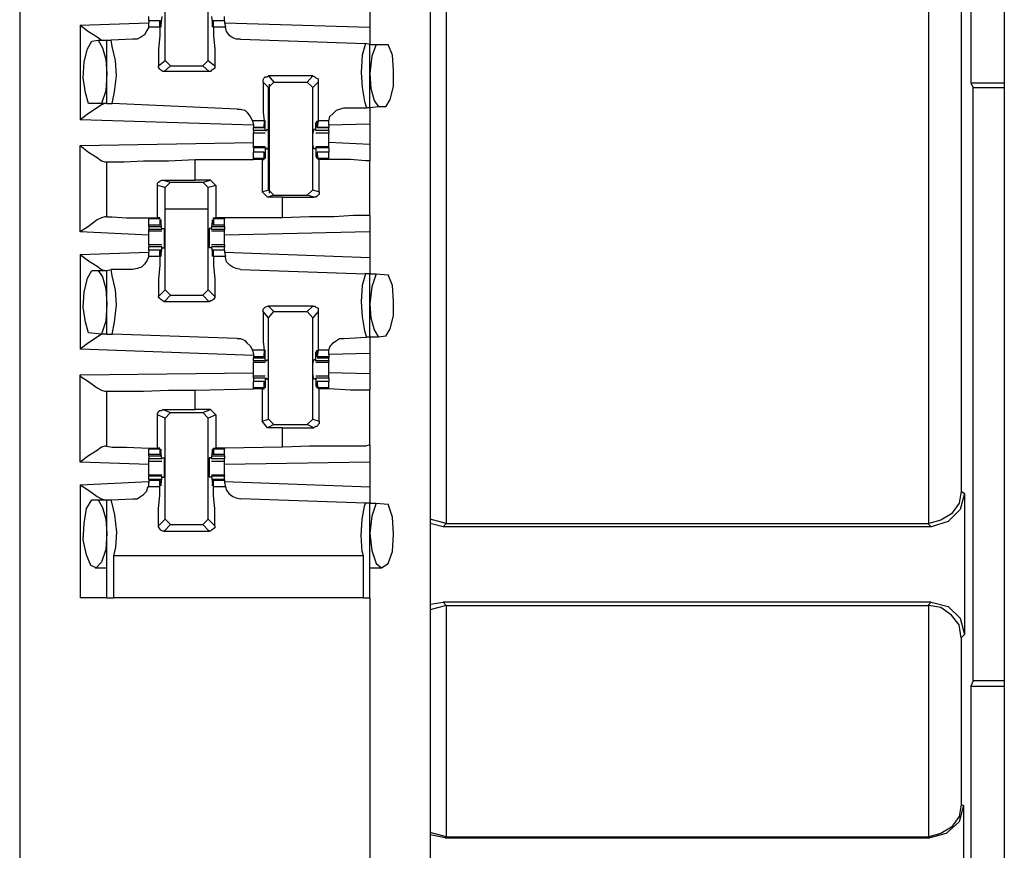
# Model space of a CAD drawing. Extents: x 0 to 19, y 0 to 12.7.
# Drawn here: x 11.2 to 12.1, y 3.4 to 4.2 of the extents above; entities that cross this region are included whole.
import ezdxf

# ---------------------------------------------------------------- set-up
doc = ezdxf.new("R2010")
doc.units = 0
doc.header["$MEASUREMENT"] = 0
doc.layers.get('0').update_dxf_attribs({"linetype": 'CONTINUOUS'})

msp = doc.modelspace()

# ---------------------------------------------------------------- linework, layer by layer
for p, q in [((11.15256, 10.00295), (11.15256, 2.32579)), ((11.52756, 10.00295), (11.52756, 2.32579)), ((12.05217, 10.00295), (12.05217, 2.32579)), ((12.02165, 4.73917), (12.02165, 4.13976)), ((11.54232, 4.47539), (11.54232, 3.7372)), ((11.98327, 3.7372), (11.98327, 4.47539)), ((12.0128, 4.44587), (12.0128, 3.76673)), ((11.28543, 4.16043), (11.28543, 4.25394)), ((11.3248, 4.16043), (11.3248, 4.25394)), ((11.47244, 4.21358), (11.47244, 4.19094)), ((11.20768, 4.19291), (11.27067, 4.19488)), ((11.20768, 4.19291), (11.20768, 4.1063)), ((11.27067, 4.19685), (11.27067, 4.20079)), ((11.2815, 4.19685), (11.27067, 4.19685)), ((11.27067, 4.19685), (11.27067, 4.19488)), ((11.28051, 4.19685), (11.27067, 4.19685)), ((11.27067, 4.19094), (11.27067, 4.19488)), ((11.28051, 4.19094), (11.28051, 4.19685)), ((11.28051, 4.19685), (11.2815, 4.19587)), ((11.28248, 4.20079), (11.2815, 4.19291)), ((11.2815, 4.19587), (11.2815, 4.1939)), ((11.2815, 4.19291), (11.2815, 4.19291)), ((11.32776, 4.20079), (11.32874, 4.19291)), ((11.33957, 4.19685), (11.32874, 4.19685)), ((11.32972, 4.19685), (11.32874, 4.19587)), ((11.32874, 4.19587), (11.32874, 4.1939)), ((11.32874, 4.19291), (11.32874, 4.19291)), ((11.33957, 4.19685), (11.32972, 4.19685)), ((11.32972, 4.19094), (11.32972, 4.19685)), ((11.33957, 4.19685), (11.33957, 4.20079)), ((11.33957, 4.19685), (11.33957, 4.19488)), ((11.33957, 4.19488), (11.34055, 4.19094)), ((11.33957, 4.19488), (11.47244, 4.19094)), ((11.28051, 4.19094), (11.27067, 4.19094)), ((11.34055, 4.19094), (11.32972, 4.19094)), ((11.2185, 4.17815), (11.22441, 4.17913)), ((11.22441, 4.17913), (11.23228, 4.17913)), ((11.23228, 4.12106), (11.23228, 4.17913)), ((11.23228, 4.17913), (11.23622, 4.17913)), ((11.25591, 4.18012), (11.23622, 4.17913)), ((11.35433, 4.18012), (11.4685, 4.17618)), ((11.47244, 4.1752), (11.4685, 4.17618)), ((11.47244, 4.1752), (11.47835, 4.1752)), ((11.47244, 4.11713), (11.47244, 4.1752)), ((11.47835, 4.1752), (11.48917, 4.1752)), ((11.27953, 4.15551), (11.28543, 4.16043)), ((11.29035, 4.15551), (11.28543, 4.16043)), ((11.3248, 4.16043), (11.31988, 4.15551)), ((11.3248, 4.16043), (11.33071, 4.15551)), ((11.29035, 4.15551), (11.28445, 4.15059)), ((11.32579, 4.15059), (11.28445, 4.15059)), ((11.29035, 4.15551), (11.31988, 4.15551)), ((11.32579, 4.15059), (11.31988, 4.15551)), ((11.37992, 4.13583), (11.375, 4.14075)), ((11.37992, 4.14665), (11.38484, 4.14075)), ((11.42028, 4.14665), (11.37992, 4.14665)), ((11.37992, 4.13583), (11.38484, 4.14075)), ((11.38091, 4.03937), (11.38091, 4.13878)), ((11.38484, 4.14075), (11.41535, 4.14075)), ((11.41535, 4.14075), (11.42028, 4.14665)), ((11.41535, 4.14075), (11.42028, 4.13583)), ((11.4252, 4.14075), (11.42028, 4.13583)), ((12.02165, 4.13976), (12.02362, 4.13583)), ((12.05217, 4.13976), (12.02165, 4.13976)), ((11.37992, 4.04232), (11.37992, 4.13583)), ((11.42028, 4.04232), (11.42028, 4.13583)), ((12.02362, 4.13583), (12.05217, 4.13583)), ((12.02362, 3.5935), (12.02362, 4.13583)), ((11.22736, 4.12106), (11.21555, 4.12106)), ((11.23228, 4.12106), (11.22736, 4.12106)), ((11.23228, 4.12106), (11.2372, 4.12106)), ((11.35138, 4.11614), (11.2372, 4.12106)), ((11.44882, 4.11713), (11.46949, 4.11713)), ((11.47244, 4.11713), (11.46949, 4.11713)), ((11.48031, 4.11811), (11.47244, 4.11713)), ((11.4872, 4.11811), (11.48031, 4.11811)), ((11.36614, 4.10138), (11.20768, 4.1063)), ((11.36516, 4.10531), (11.36614, 4.10138)), ((11.37598, 4.10531), (11.36516, 4.10531)), ((11.37598, 4.10531), (11.37598, 4.09941)), ((11.37697, 4.10335), (11.37598, 4.10335)), ((11.37598, 4.10039), (11.37598, 4.10236)), ((11.37697, 4.09646), (11.37697, 4.10335)), ((11.42421, 4.10335), (11.42323, 4.10335)), ((11.42323, 4.09646), (11.42323, 4.10335)), ((11.4252, 4.10531), (11.42421, 4.09941)), ((11.42421, 4.10039), (11.42421, 4.10236)), ((11.43504, 4.10531), (11.4252, 4.10531)), ((11.43504, 4.10138), (11.43504, 4.10531)), ((11.47244, 4.10236), (11.43504, 4.10138)), ((11.47244, 4.10236), (11.47244, 4.08366)), ((11.36614, 4.10138), (11.36614, 4.09941)), ((11.36614, 4.09941), (11.37598, 4.09941)), ((11.36614, 4.09646), (11.36614, 4.09941)), ((11.37598, 4.09941), (11.36614, 4.09941)), ((11.37697, 4.09646), (11.36614, 4.09646)), ((11.36614, 4.09449), (11.37697, 4.09449)), ((11.37598, 4.09941), (11.37598, 4.10039)), ((11.37697, 4.09646), (11.37795, 4.09646)), ((11.37795, 4.09744), (11.37992, 4.09744)), ((11.37795, 4.09744), (11.37795, 4.09646)), ((11.42224, 4.09744), (11.42126, 4.09744)), ((11.42224, 4.09744), (11.42323, 4.09646)), ((11.43504, 4.09646), (11.42323, 4.09646)), ((11.42323, 4.09646), (11.42323, 4.09646)), ((11.42323, 4.09449), (11.43504, 4.09449)), ((11.42421, 4.09941), (11.42421, 4.10039)), ((11.42421, 4.09941), (11.43504, 4.09941)), ((11.43504, 4.09941), (11.42421, 4.09941)), ((11.43504, 4.10138), (11.43504, 4.09941)), ((11.43504, 4.09646), (11.43504, 4.09941)), ((11.20768, 4.08268), (11.36614, 4.08563)), ((11.47244, 4.08366), (11.43504, 4.08563)), ((11.20768, 4.00394), (11.20768, 4.08268)), ((11.37697, 4.08169), (11.36614, 4.08169)), ((11.36614, 4.08071), (11.36614, 4.08169)), ((11.36614, 4.08071), (11.36614, 4.07677)), ((11.37697, 4.08071), (11.36614, 4.08071)), ((11.37598, 4.07677), (11.36614, 4.07677)), ((11.36614, 4.07087), (11.36614, 4.07677)), ((11.37598, 4.07677), (11.36614, 4.07677)), ((11.37598, 4.07087), (11.37598, 4.07677)), ((11.37598, 4.07677), (11.37598, 4.07579)), ((11.37598, 4.07579), (11.37598, 4.07382)), ((11.37697, 4.08071), (11.37697, 4.07283)), ((11.37697, 4.08071), (11.37795, 4.08071)), ((11.37795, 4.08071), (11.37795, 4.07972)), ((11.37795, 4.07972), (11.37992, 4.07972)), ((11.42224, 4.07972), (11.42126, 4.07972)), ((11.42323, 4.08071), (11.42224, 4.07972)), ((11.43504, 4.08169), (11.42323, 4.08169)), ((11.42323, 4.08071), (11.42323, 4.08071)), ((11.43504, 4.08071), (11.42323, 4.08071)), ((11.42323, 4.08071), (11.42323, 4.07283)), ((11.43504, 4.07677), (11.42421, 4.07677)), ((11.42421, 4.07677), (11.42421, 4.07579)), ((11.43504, 4.07677), (11.42421, 4.07677)), ((11.4252, 4.07087), (11.42421, 4.07677)), ((11.42421, 4.07579), (11.42421, 4.07382)), ((11.43504, 4.08071), (11.43504, 4.08169)), ((11.43504, 4.08071), (11.43504, 4.07677)), ((11.43504, 4.07087), (11.43504, 4.07677)), ((11.23031, 4.06791), (11.23228, 4.06791)), ((11.23228, 4.01772), (11.23228, 4.06791)), ((11.31299, 4.06988), (11.36614, 4.06988)), ((11.31299, 4.05118), (11.31299, 4.06988)), ((11.36614, 4.06988), (11.36614, 4.07087)), ((11.37598, 4.07087), (11.36614, 4.07087)), ((11.37402, 4.06988), (11.36614, 4.06988)), ((11.37402, 4.06988), (11.37598, 4.06988)), ((11.37402, 4.06988), (11.37402, 4.04035)), ((11.37697, 4.07283), (11.37598, 4.07283)), ((11.37598, 4.06988), (11.37598, 4.07087)), ((11.42421, 4.07283), (11.42323, 4.07283)), ((11.43504, 4.07087), (11.4252, 4.07087)), ((11.4252, 4.06988), (11.4252, 4.07087)), ((11.42618, 4.06988), (11.4252, 4.06988)), ((11.42618, 4.04035), (11.42618, 4.06988)), ((11.43504, 4.06988), (11.43504, 4.07087)), ((11.43504, 4.06988), (11.43504, 4.06988)), ((11.47244, 4.0187), (11.47244, 4.0689)), ((11.28346, 4.05118), (11.31299, 4.05118)), ((11.28346, 4.05118), (11.29035, 4.04921)), ((11.28543, 4.04429), (11.29035, 4.04921)), ((11.29035, 4.04921), (11.31988, 4.04921)), ((11.32677, 4.05118), (11.31299, 4.05118)), ((11.31988, 4.04921), (11.32677, 4.05118)), ((11.31988, 4.04921), (11.3248, 4.04429)), ((11.32677, 4.05118), (11.33169, 4.04626)), ((11.27854, 4.01673), (11.27854, 4.04626)), ((11.28543, 4.04429), (11.27854, 4.04626)), ((11.28543, 3.95079), (11.28543, 4.04429)), ((11.33169, 4.04626), (11.3248, 4.04429)), ((11.3248, 3.95079), (11.3248, 4.04429)), ((11.33169, 4.04626), (11.33169, 4.01673)), ((11.37402, 4.04035), (11.37992, 4.04232)), ((11.37894, 4.03543), (11.37402, 4.04035)), ((11.38484, 4.0374), (11.37992, 4.04232)), ((11.42028, 4.04232), (11.41535, 4.0374)), ((11.42028, 4.04232), (11.42618, 4.04035)), ((11.38484, 4.0374), (11.37894, 4.03543)), ((11.39272, 4.03543), (11.37894, 4.03543)), ((11.38484, 4.0374), (11.41535, 4.0374)), ((11.39272, 4.03543), (11.42126, 4.03543)), ((11.39272, 4.01673), (11.39272, 4.03543)), ((11.42126, 4.03543), (11.41535, 4.0374)), ((11.3248, 4.02461), (11.28543, 4.02461)), ((11.3248, 4.02461), (11.28543, 4.02461)), ((11.23228, 4.01772), (11.23031, 4.01772)), ((11.27067, 4.01673), (11.27067, 4.01575)), ((11.27067, 4.00984), (11.27067, 4.01575)), ((11.28051, 4.01575), (11.27067, 4.01575)), ((11.28051, 4.01673), (11.27854, 4.01673)), ((11.28051, 4.01575), (11.28051, 4.01673)), ((11.28051, 4.01575), (11.28051, 4.00984)), ((11.28248, 4.00591), (11.2815, 4.01378)), ((11.2815, 4.01378), (11.2815, 4.01378)), ((11.2815, 4.01083), (11.2815, 4.0128)), ((11.32776, 4.00591), (11.32874, 4.01378)), ((11.32874, 4.01378), (11.32874, 4.01378)), ((11.32874, 4.01083), (11.32874, 4.0128)), ((11.32972, 4.01673), (11.33169, 4.01673)), ((11.32972, 4.01575), (11.32972, 4.01673)), ((11.33957, 4.01575), (11.32972, 4.01575)), ((11.32972, 4.01575), (11.32972, 4.00984)), ((11.33957, 4.01673), (11.33169, 4.01673)), ((11.33957, 4.01673), (11.33957, 4.01575)), ((11.39272, 4.01673), (11.33957, 4.01673)), ((11.33957, 4.00984), (11.33957, 4.01575)), ((11.27067, 4.00098), (11.20768, 4.00394)), ((11.27067, 4.00886), (11.27067, 4.00984)), ((11.28051, 4.00984), (11.27067, 4.00984)), ((11.27067, 4.00886), (11.2815, 4.00886)), ((11.27067, 4.00886), (11.27067, 4.00591)), ((11.27067, 4.00492), (11.27067, 4.00591)), ((11.28248, 4.00591), (11.27067, 4.00591)), ((11.27067, 4.00492), (11.28248, 4.00492)), ((11.28051, 4.00984), (11.2815, 4.01083)), ((11.28248, 4.00689), (11.28445, 4.00689)), ((11.28248, 4.00591), (11.28248, 4.00689)), ((11.28248, 4.00591), (11.28248, 4.00591)), ((11.32776, 4.00689), (11.32579, 4.00689)), ((11.32776, 4.00591), (11.32776, 4.00689)), ((11.33957, 4.00591), (11.32776, 4.00591)), ((11.32776, 4.00591), (11.32776, 4.00591)), ((11.32776, 4.00492), (11.33957, 4.00492)), ((11.32972, 4.00984), (11.32874, 4.01083)), ((11.32874, 4.00886), (11.33957, 4.00886)), ((11.33957, 4.00984), (11.32972, 4.00984)), ((11.33957, 4.00886), (11.33957, 4.00984)), ((11.33957, 4.00886), (11.33957, 4.00591)), ((11.33957, 4.00492), (11.33957, 4.00591)), ((11.47244, 4.00394), (11.33957, 4.00098)), ((11.47244, 4.00394), (11.47244, 3.98031)), ((11.28248, 3.99213), (11.27067, 3.99213)), ((11.27067, 3.9872), (11.27067, 3.99016)), ((11.28248, 3.99016), (11.27067, 3.99016)), ((11.2815, 3.9872), (11.27067, 3.9872)), ((11.27067, 3.9872), (11.27067, 3.98524)), ((11.28051, 3.9872), (11.27067, 3.9872)), ((11.28051, 3.9813), (11.28051, 3.9872)), ((11.28051, 3.9872), (11.2815, 3.98622)), ((11.28248, 3.99016), (11.2815, 3.98327)), ((11.2815, 3.98622), (11.2815, 3.98425)), ((11.28248, 3.99016), (11.28248, 3.99016)), ((11.28248, 3.98917), (11.28248, 3.99016)), ((11.28248, 3.98917), (11.28445, 3.98917)), ((11.32776, 3.98917), (11.32579, 3.98917)), ((11.33957, 3.99213), (11.32776, 3.99213)), ((11.32776, 3.98917), (11.32776, 3.99016)), ((11.32776, 3.99016), (11.32776, 3.99016)), ((11.33957, 3.99016), (11.32776, 3.99016)), ((11.32776, 3.99016), (11.32874, 3.98327)), ((11.33957, 3.9872), (11.32874, 3.9872)), ((11.32972, 3.9872), (11.32874, 3.98622)), ((11.32874, 3.98622), (11.32874, 3.98425)), ((11.33957, 3.9872), (11.32972, 3.9872)), ((11.32972, 3.9813), (11.32972, 3.9872)), ((11.33957, 3.9872), (11.33957, 3.99016)), ((11.33957, 3.9872), (11.33957, 3.98524)), ((11.20768, 3.98327), (11.27067, 3.98524)), ((11.20768, 3.98327), (11.20768, 3.89665)), ((11.27067, 3.9813), (11.27067, 3.98524)), ((11.28051, 3.9813), (11.27067, 3.9813)), ((11.2815, 3.98327), (11.2815, 3.98327)), ((11.32874, 3.98327), (11.32874, 3.98327)), ((11.34055, 3.9813), (11.32972, 3.9813)), ((11.33957, 3.98524), (11.34055, 3.9813)), ((11.33957, 3.98524), (11.47244, 3.98031)), ((11.2185, 3.9685), (11.22441, 3.9685)), ((11.22441, 3.9685), (11.23228, 3.9685)), ((11.23228, 3.9685), (11.23622, 3.96949)), ((11.23228, 3.91043), (11.23228, 3.9685)), ((11.25591, 3.96949), (11.23622, 3.96949)), ((11.35433, 3.96949), (11.4685, 3.96555)), ((11.47244, 3.96555), (11.4685, 3.96555)), ((11.47244, 3.96555), (11.47835, 3.96555)), ((11.47244, 3.90748), (11.47244, 3.96555)), ((11.47835, 3.96555), (11.48917, 3.96457)), ((11.27953, 3.94488), (11.28543, 3.95079)), ((11.29035, 3.94587), (11.28543, 3.95079)), ((11.3248, 3.95079), (11.31988, 3.94587)), ((11.3248, 3.95079), (11.33071, 3.94488)), ((11.29035, 3.94587), (11.28445, 3.93996)), ((11.29035, 3.94587), (11.31988, 3.94587)), ((11.32579, 3.93996), (11.31988, 3.94587)), ((11.32579, 3.93996), (11.28445, 3.93996)), ((11.37992, 3.93602), (11.38484, 3.9311)), ((11.42028, 3.93602), (11.37992, 3.93602)), ((11.41535, 3.9311), (11.42028, 3.93602)), ((11.37992, 3.9252), (11.375, 3.9311)), ((11.37992, 3.9252), (11.38484, 3.9311)), ((11.37992, 3.83268), (11.37992, 3.9252)), ((11.38484, 3.9311), (11.41535, 3.9311)), ((11.41535, 3.9311), (11.42028, 3.9252)), ((11.4252, 3.9311), (11.42028, 3.9252)), ((11.42028, 3.83268), (11.42028, 3.9252)), ((11.22736, 3.91043), (11.21555, 3.91142)), ((11.23228, 3.91043), (11.22736, 3.91043)), ((11.23228, 3.91043), (11.2372, 3.91043)), ((11.35138, 3.9065), (11.2372, 3.91043)), ((11.44882, 3.9065), (11.46949, 3.90748)), ((11.47244, 3.90748), (11.46949, 3.90748)), ((11.48031, 3.90748), (11.47244, 3.90748)), ((11.4872, 3.90846), (11.48031, 3.90748)), ((11.36614, 3.89075), (11.20768, 3.89665)), ((11.36516, 3.89567), (11.36614, 3.89173)), ((11.37598, 3.89567), (11.36516, 3.89567)), ((11.37598, 3.89567), (11.37598, 3.88976)), ((11.4252, 3.89567), (11.42421, 3.88976)), ((11.43504, 3.89567), (11.4252, 3.89567)), ((11.43504, 3.89173), (11.43504, 3.89567)), ((11.36614, 3.89173), (11.36614, 3.88976)), ((11.36614, 3.88976), (11.36614, 3.88878)), ((11.37598, 3.88976), (11.36614, 3.88976)), ((11.36614, 3.88878), (11.37598, 3.88878)), ((11.36614, 3.88583), (11.36614, 3.88878)), ((11.37697, 3.8937), (11.37598, 3.8937)), ((11.37598, 3.89075), (11.37598, 3.89272)), ((11.37598, 3.88976), (11.37598, 3.89075)), ((11.37697, 3.88583), (11.37697, 3.8937)), ((11.37795, 3.88681), (11.37992, 3.88681)), ((11.37795, 3.88681), (11.37795, 3.88583)), ((11.42224, 3.88681), (11.42126, 3.88681)), ((11.42224, 3.88681), (11.42323, 3.88583)), ((11.42421, 3.8937), (11.42323, 3.8937)), ((11.42323, 3.88583), (11.42323, 3.8937)), ((11.42421, 3.89075), (11.42421, 3.89272)), ((11.42421, 3.88976), (11.42421, 3.89075)), ((11.43504, 3.88976), (11.42421, 3.88976)), ((11.42421, 3.88878), (11.43504, 3.88878)), ((11.47244, 3.89272), (11.43504, 3.89173)), ((11.43504, 3.89173), (11.43504, 3.88976)), ((11.43504, 3.88976), (11.43504, 3.88878)), ((11.43504, 3.88583), (11.43504, 3.88878)), ((11.47244, 3.89272), (11.47244, 3.87402)), ((11.36614, 3.88583), (11.36614, 3.88484)), ((11.37697, 3.88583), (11.36614, 3.88583)), ((11.36614, 3.88484), (11.37697, 3.88484)), ((11.37697, 3.88583), (11.37795, 3.88583)), ((11.43504, 3.88583), (11.42323, 3.88583)), ((11.42323, 3.88583), (11.42323, 3.88583)), ((11.42323, 3.88484), (11.43504, 3.88484)), ((11.43504, 3.88583), (11.43504, 3.88484)), ((11.20768, 3.87303), (11.36614, 3.875)), ((11.20768, 3.79331), (11.20768, 3.87303)), ((11.37697, 3.87205), (11.36614, 3.87205)), ((11.36614, 3.87008), (11.36614, 3.86713)), ((11.37697, 3.87008), (11.36614, 3.87008)), ((11.37697, 3.87008), (11.37697, 3.86319)), ((11.37697, 3.87008), (11.37795, 3.87008)), ((11.37795, 3.87008), (11.37795, 3.86909)), ((11.37795, 3.86909), (11.37992, 3.86909)), ((11.42224, 3.86909), (11.42126, 3.86909)), ((11.42323, 3.87008), (11.42224, 3.86909)), ((11.43504, 3.87205), (11.42323, 3.87205)), ((11.42323, 3.87008), (11.42323, 3.87008)), ((11.43504, 3.87008), (11.42323, 3.87008)), ((11.42323, 3.87008), (11.42323, 3.86319)), ((11.47244, 3.87402), (11.43504, 3.875)), ((11.43504, 3.87008), (11.43504, 3.86713)), ((11.31299, 3.85925), (11.36614, 3.86024)), ((11.37598, 3.86713), (11.36614, 3.86713)), ((11.36614, 3.86122), (11.36614, 3.86713)), ((11.37598, 3.86713), (11.36614, 3.86713)), ((11.36614, 3.86024), (11.36614, 3.86122)), ((11.37598, 3.86122), (11.36614, 3.86122)), ((11.37402, 3.86024), (11.36614, 3.86024)), ((11.37402, 3.86024), (11.37598, 3.86024)), ((11.37402, 3.86024), (11.37402, 3.83071)), ((11.37598, 3.86122), (11.37598, 3.86713)), ((11.37598, 3.86713), (11.37598, 3.86614)), ((11.37598, 3.86614), (11.37598, 3.86417)), ((11.37697, 3.86319), (11.37598, 3.86319)), ((11.37598, 3.86024), (11.37598, 3.86122)), ((11.42421, 3.86319), (11.42323, 3.86319)), ((11.43504, 3.86713), (11.42421, 3.86713)), ((11.42421, 3.86713), (11.42421, 3.86614)), ((11.43504, 3.86713), (11.42421, 3.86713)), ((11.4252, 3.86122), (11.42421, 3.86713)), ((11.42421, 3.86614), (11.42421, 3.86417)), ((11.43504, 3.86122), (11.4252, 3.86122)), ((11.4252, 3.86024), (11.4252, 3.86122)), ((11.42618, 3.86024), (11.4252, 3.86024)), ((11.42618, 3.83071), (11.42618, 3.86024)), ((11.43504, 3.86122), (11.43504, 3.86713)), ((11.43504, 3.86024), (11.43504, 3.86122)), ((11.43504, 3.86024), (11.43504, 3.86024)), ((11.23031, 3.85827), (11.23228, 3.85827)), ((11.23228, 3.80807), (11.23228, 3.85827)), ((11.31299, 3.84154), (11.31299, 3.85925)), ((11.47244, 3.80906), (11.47244, 3.85925)), ((11.28346, 3.84154), (11.31299, 3.84154)), ((11.28346, 3.84154), (11.29035, 3.83858)), ((11.32677, 3.84154), (11.31299, 3.84154)), ((11.31988, 3.83858), (11.32677, 3.84154)), ((11.32677, 3.84154), (11.33169, 3.83661)), ((11.27854, 3.8061), (11.27854, 3.83661)), ((11.28543, 3.83366), (11.27854, 3.83661)), ((11.28543, 3.83366), (11.29035, 3.83858)), ((11.28543, 3.74114), (11.28543, 3.83366)), ((11.29035, 3.83858), (11.31988, 3.83858)), ((11.31988, 3.83858), (11.3248, 3.83366)), ((11.33169, 3.83661), (11.3248, 3.83366)), ((11.3248, 3.74114), (11.3248, 3.83366)), ((11.33169, 3.83661), (11.33169, 3.8061)), ((11.37402, 3.83071), (11.37992, 3.83268)), ((11.38484, 3.82776), (11.37992, 3.83268)), ((11.42028, 3.83268), (11.41535, 3.82776)), ((11.42028, 3.83268), (11.42618, 3.83071)), ((11.37894, 3.8248), (11.37402, 3.83071)), ((11.38484, 3.82776), (11.37894, 3.8248)), ((11.39272, 3.8248), (11.37894, 3.8248)), ((11.38484, 3.82776), (11.41535, 3.82776)), ((11.39272, 3.8248), (11.42126, 3.8248)), ((11.39272, 3.80709), (11.39272, 3.8248)), ((11.42126, 3.8248), (11.41535, 3.82776)), ((11.23228, 3.80807), (11.23031, 3.80807)), ((11.27067, 3.8061), (11.27067, 3.80512)), ((11.28051, 3.8061), (11.27854, 3.8061)), ((11.28051, 3.80512), (11.28051, 3.8061)), ((11.32972, 3.8061), (11.33169, 3.8061)), ((11.32972, 3.80512), (11.32972, 3.8061)), ((11.33957, 3.8061), (11.33169, 3.8061)), ((11.39272, 3.80709), (11.33957, 3.8061)), ((11.33957, 3.8061), (11.33957, 3.80512)), ((11.27067, 3.8002), (11.27067, 3.80512)), ((11.28051, 3.80512), (11.27067, 3.80512)), ((11.27067, 3.79921), (11.27067, 3.8002)), ((11.28051, 3.8002), (11.27067, 3.8002)), ((11.27067, 3.79921), (11.2815, 3.79921)), ((11.27067, 3.79921), (11.27067, 3.79626)), ((11.28051, 3.80512), (11.28051, 3.8002)), ((11.28051, 3.8002), (11.2815, 3.8002)), ((11.28248, 3.79626), (11.2815, 3.80315)), ((11.2815, 3.80315), (11.2815, 3.80315)), ((11.2815, 3.8002), (11.2815, 3.80315)), ((11.28248, 3.79724), (11.28445, 3.79724)), ((11.28248, 3.79626), (11.28248, 3.79724)), ((11.32776, 3.79724), (11.32579, 3.79724)), ((11.32776, 3.79626), (11.32874, 3.80315)), ((11.32776, 3.79626), (11.32776, 3.79724)), ((11.32874, 3.8002), (11.32874, 3.80315)), ((11.32874, 3.80315), (11.32874, 3.80315)), ((11.32972, 3.8002), (11.32874, 3.8002)), ((11.32874, 3.79921), (11.33957, 3.79921)), ((11.33957, 3.80512), (11.32972, 3.80512)), ((11.32972, 3.80512), (11.32972, 3.8002)), ((11.33957, 3.8002), (11.32972, 3.8002)), ((11.33957, 3.8002), (11.33957, 3.80512)), ((11.33957, 3.79921), (11.33957, 3.8002)), ((11.33957, 3.79921), (11.33957, 3.79626)), ((11.27067, 3.79134), (11.20768, 3.79331)), ((11.28248, 3.79626), (11.27067, 3.79626)), ((11.27067, 3.79429), (11.28248, 3.79429)), ((11.28248, 3.79626), (11.28248, 3.79626)), ((11.33957, 3.79626), (11.32776, 3.79626)), ((11.32776, 3.79626), (11.32776, 3.79626)), ((11.32776, 3.79429), (11.33957, 3.79429)), ((11.47244, 3.79331), (11.33957, 3.79134)), ((11.47244, 3.79331), (11.47244, 3.77067)), ((11.28248, 3.7815), (11.27067, 3.7815)), ((11.27067, 3.7815), (11.27067, 3.78051)), ((11.27067, 3.77756), (11.27067, 3.78051)), ((11.28248, 3.78051), (11.27067, 3.78051)), ((11.28248, 3.78051), (11.2815, 3.77362)), ((11.28248, 3.78051), (11.28248, 3.78051)), ((11.28248, 3.77953), (11.28248, 3.78051)), ((11.28248, 3.77953), (11.28445, 3.77953)), ((11.32776, 3.77953), (11.32579, 3.77953)), ((11.33957, 3.7815), (11.32776, 3.7815)), ((11.32776, 3.77953), (11.32776, 3.78051)), ((11.32776, 3.78051), (11.32776, 3.78051)), ((11.33957, 3.78051), (11.32776, 3.78051)), ((11.32776, 3.78051), (11.32874, 3.77362)), ((11.33957, 3.7815), (11.33957, 3.78051)), ((11.33957, 3.77756), (11.33957, 3.78051)), ((11.20768, 3.77264), (11.27067, 3.77559)), ((11.20768, 3.77264), (11.20768, 3.66929)), ((11.2815, 3.77756), (11.27067, 3.77756)), ((11.27067, 3.77756), (11.27067, 3.77657)), ((11.27067, 3.77657), (11.27067, 3.77461)), ((11.28051, 3.77657), (11.27067, 3.77657)), ((11.27067, 3.77067), (11.27067, 3.77461)), ((11.28051, 3.77067), (11.27067, 3.77067)), ((11.28051, 3.77067), (11.28051, 3.77657)), ((11.28051, 3.77657), (11.2815, 3.77559)), ((11.2815, 3.77559), (11.2815, 3.77362)), ((11.2815, 3.77362), (11.2815, 3.77362)), ((11.33957, 3.77756), (11.32874, 3.77756)), ((11.32972, 3.77657), (11.32874, 3.77559)), ((11.32874, 3.77559), (11.32874, 3.77362)), ((11.32874, 3.77362), (11.32874, 3.77362)), ((11.33957, 3.77657), (11.32972, 3.77657)), ((11.32972, 3.77067), (11.32972, 3.77657)), ((11.34055, 3.77067), (11.32972, 3.77067)), ((11.33957, 3.77756), (11.33957, 3.77657)), ((11.33957, 3.77657), (11.33957, 3.77461)), ((11.33957, 3.77559), (11.47244, 3.77067)), ((11.33957, 3.77461), (11.34055, 3.77067)), ((12.0128, 3.76673), (12.01575, 3.76476)), ((12.01575, 3.76476), (12.01575, 3.63583)), ((11.2185, 3.75886), (11.22441, 3.75886)), ((11.22441, 3.75886), (11.23228, 3.75886)), ((11.23228, 3.66929), (11.23228, 3.75886)), ((11.23228, 3.75886), (11.23622, 3.75886)), ((11.23622, 3.75886), (11.25591, 3.75984)), ((11.4685, 3.75591), (11.35433, 3.75984)), ((11.47244, 3.75591), (11.4685, 3.75591)), ((11.47244, 3.66929), (11.47244, 3.75591)), ((11.47244, 3.75591), (11.47835, 3.75591)), ((11.47835, 3.75591), (11.48917, 3.75492)), ((11.27953, 3.73524), (11.28543, 3.74114)), ((11.29035, 3.73622), (11.28445, 3.73031)), ((11.29035, 3.73622), (11.28543, 3.74114)), ((11.29035, 3.73622), (11.31988, 3.73622)), ((11.3248, 3.74114), (11.31988, 3.73622)), ((11.32579, 3.73031), (11.31988, 3.73622)), ((11.3248, 3.74114), (11.33071, 3.73524)), ((11.54232, 3.7372), (11.52756, 3.74114)), ((11.53937, 3.73425), (11.52756, 3.7372)), ((11.54232, 3.7372), (11.53937, 3.73425)), ((11.98524, 3.73425), (11.53937, 3.73425)), ((11.54232, 3.7372), (11.54232, 3.7372)), ((11.54232, 3.7372), (11.98228, 3.7372)), ((11.98228, 3.7372), (11.98327, 3.7372)), ((11.98524, 3.73425), (11.98228, 3.7372)), ((11.28445, 3.73031), (11.32579, 3.73031)), ((11.46654, 3.70768), (11.23819, 3.70768)), ((11.23819, 3.70768), (11.23819, 3.66929)), ((11.46654, 3.66929), (11.46654, 3.70768)), ((11.22146, 3.69685), (11.22146, 3.69685)), ((11.22146, 3.69685), (11.23228, 3.69685)), ((11.47244, 3.69685), (11.47244, 3.69685)), ((11.47244, 3.69685), (11.48327, 3.69685)), ((11.46654, 3.66929), (11.23819, 3.66929)), ((11.47244, 3.66929), (11.47244, 3.28346)), ((11.52756, 3.66339), (11.53937, 3.66535)), ((11.54232, 3.6624), (11.52756, 3.65846)), ((11.98524, 3.66535), (11.53937, 3.66535)), ((11.53937, 3.66535), (11.54232, 3.6624)), ((11.54232, 3.6624), (11.54232, 3.45079)), ((11.54232, 3.6624), (11.98228, 3.6624)), ((11.54232, 3.6624), (11.54232, 3.6624)), ((11.98228, 3.6624), (11.98524, 3.66535)), ((11.98327, 3.6624), (11.98228, 3.6624)), ((11.98327, 3.45079), (11.98327, 3.6624)), ((12.01575, 3.63583), (12.0128, 3.63287)), ((12.0128, 3.63287), (12.0128, 3.48031)), ((12.02362, 3.5935), (12.02165, 3.58858)), ((12.05217, 3.5935), (12.02362, 3.5935)), ((12.02165, 3.58858), (12.02165, 2.98917)), ((12.02165, 3.58858), (12.05217, 3.58858)), ((12.0128, 3.48031), (12.01476, 3.47933)), ((12.01476, 3.47933), (12.01476, 3.34744)), ((11.54232, 3.45079), (11.52756, 3.45472)), ((11.54134, 3.4498), (11.52756, 3.45276)), ((11.54232, 3.45079), (11.54134, 3.4498)), ((11.54134, 3.4498), (11.98425, 3.4498)), ((11.54232, 3.45079), (11.54232, 3.45079)), ((11.54232, 3.45079), (11.98228, 3.45079)), ((11.98228, 3.45079), (11.98327, 3.45079)), ((11.98425, 3.4498), (11.98228, 3.45079))]:
    msp.add_line(p, q)
for points in [[(11.20768, 4.19291), (11.21555, 4.18701), (11.22343, 4.18209), (11.22736, 4.17913), (11.23031, 4.17913)], [(11.2815, 4.19291), (11.2815, 4.19094), (11.2815, 4.1939)], [(11.32874, 4.19291), (11.32874, 4.19094), (11.32874, 4.1939)], [(11.27067, 4.19094), (11.2687, 4.18799), (11.26673, 4.18406), (11.26378, 4.18209), (11.25984, 4.18012), (11.25591, 4.18012)], [(11.28051, 4.19094), (11.28051, 4.18307), (11.27953, 4.17126), (11.27953, 4.15551)], [(11.32972, 4.19094), (11.32972, 4.18307), (11.33071, 4.17126), (11.33071, 4.15551)], [(11.35433, 4.18012), (11.35039, 4.18012), (11.34744, 4.1811), (11.34449, 4.18307), (11.34154, 4.18701), (11.34055, 4.19094)], [(11.47244, 4.19094), (11.47244, 4.18012), (11.47244, 4.1752)], [(11.21555, 4.12106), (11.2126, 4.13091), (11.21063, 4.14469), (11.21161, 4.15945), (11.21457, 4.17126), (11.2185, 4.17815)], [(11.22441, 4.17913), (11.22835, 4.17224), (11.2313, 4.16142), (11.23228, 4.14862)], [(11.2372, 4.12106), (11.23917, 4.13189), (11.24114, 4.14665), (11.24016, 4.16043), (11.2372, 4.17323), (11.23622, 4.17913)], [(11.4685, 4.17618), (11.46555, 4.16535), (11.46457, 4.14961), (11.46555, 4.13583), (11.46752, 4.12303), (11.46949, 4.11713)], [(11.47835, 4.1752), (11.47441, 4.16437), (11.47244, 4.14862)], [(11.4872, 4.11811), (11.49114, 4.125), (11.49409, 4.13681), (11.49409, 4.15157), (11.49311, 4.16535), (11.48917, 4.1752)], [(11.23228, 4.14862), (11.2313, 4.13287), (11.22736, 4.12106)], [(11.28445, 4.15059), (11.28346, 4.15059), (11.2815, 4.15157), (11.28051, 4.15256), (11.27953, 4.15453), (11.27953, 4.15551)], [(11.33071, 4.15551), (11.33071, 4.15354), (11.32972, 4.15256), (11.32776, 4.15157), (11.32677, 4.15059), (11.32579, 4.15059)], [(11.47244, 4.14862), (11.47343, 4.13484), (11.47638, 4.12402), (11.48031, 4.11811)], [(11.375, 4.14075), (11.375, 4.14272), (11.37598, 4.14469), (11.37697, 4.14567), (11.37894, 4.14567), (11.37992, 4.14665)], [(11.375, 4.14075), (11.375, 4.12598), (11.375, 4.11319), (11.37598, 4.10531)], [(11.42028, 4.14665), (11.42224, 4.14567), (11.42323, 4.14469), (11.4252, 4.1437), (11.4252, 4.14272), (11.4252, 4.14075)], [(11.4252, 4.14075), (11.4252, 4.12598), (11.4252, 4.11319), (11.4252, 4.10531)], [(11.23031, 4.12106), (11.22736, 4.12008), (11.22343, 4.11713), (11.21555, 4.1122), (11.20768, 4.1063)], [(11.35138, 4.11614), (11.35433, 4.11614), (11.35827, 4.11516), (11.36024, 4.11319), (11.36319, 4.10925), (11.36516, 4.10531)], [(11.43504, 4.10531), (11.43602, 4.10925), (11.43898, 4.1122), (11.44193, 4.11516), (11.44488, 4.11614), (11.44882, 4.11713)], [(11.47244, 4.11713), (11.47244, 4.11319), (11.47244, 4.10236)], [(11.37697, 4.10335), (11.37697, 4.10531), (11.37598, 4.10236)], [(11.42323, 4.10335), (11.42421, 4.10531), (11.42421, 4.10236)], [(11.36614, 4.09646), (11.36614, 4.09547), (11.36614, 4.09449)], [(11.36614, 4.08858), (11.36614, 4.09154), (11.36614, 4.09449)], [(11.37992, 4.07972), (11.37992, 4.08366), (11.37992, 4.09252), (11.37992, 4.09744)], [(11.42126, 4.07972), (11.42028, 4.08366), (11.42028, 4.09252), (11.42126, 4.09744)], [(11.43504, 4.09646), (11.43504, 4.09547), (11.43504, 4.09449)], [(11.43504, 4.08858), (11.43504, 4.09154), (11.43504, 4.09449)], [(11.36614, 4.08169), (11.36614, 4.08465), (11.36614, 4.08858)], [(11.43504, 4.08169), (11.43504, 4.08465), (11.43504, 4.08858)], [(11.20768, 4.08268), (11.21555, 4.07677), (11.22343, 4.07185), (11.22736, 4.0689), (11.23031, 4.06791)], [(11.47244, 4.08366), (11.47244, 4.07382), (11.47244, 4.0689)], [(11.23228, 4.06791), (11.23622, 4.06791), (11.24803, 4.06791), (11.26575, 4.0689), (11.28839, 4.0689), (11.31299, 4.06988)], [(11.37697, 4.07283), (11.37697, 4.07087), (11.37598, 4.07382)], [(11.42323, 4.07283), (11.42421, 4.07087), (11.42421, 4.07382)], [(11.43504, 4.06988), (11.4311, 4.06988), (11.42618, 4.06988)], [(11.47244, 4.0689), (11.4685, 4.0689), (11.45472, 4.06988), (11.43504, 4.06988)], [(11.27854, 4.04626), (11.27854, 4.04823), (11.27953, 4.04921), (11.28051, 4.0502), (11.28248, 4.05118), (11.28346, 4.05118)], [(11.42618, 4.04035), (11.42618, 4.03839), (11.4252, 4.0374), (11.42421, 4.03642), (11.42323, 4.03543), (11.42126, 4.03543)], [(11.23031, 4.01772), (11.22736, 4.01673), (11.22343, 4.01476), (11.21555, 4.00886), (11.20768, 4.00394)], [(11.23228, 4.01772), (11.2372, 4.01772), (11.25, 4.01673), (11.27067, 4.01673)], [(11.27067, 4.01673), (11.27461, 4.01673), (11.27854, 4.01673)], [(11.2815, 4.01378), (11.2815, 4.01476), (11.2815, 4.0128)], [(11.32874, 4.01378), (11.32874, 4.01476), (11.32874, 4.0128)], [(11.47244, 4.0187), (11.4685, 4.0187), (11.45768, 4.0187), (11.43996, 4.01772), (11.41732, 4.01772), (11.39272, 4.01673)], [(11.47244, 4.0187), (11.47244, 4.01378), (11.47244, 4.00394)], [(11.27067, 3.99803), (11.27067, 4.00197), (11.27067, 4.00492)], [(11.28445, 4.00689), (11.28445, 4.00295), (11.28445, 3.99409), (11.28445, 3.98917)], [(11.32579, 4.00689), (11.32579, 4.00295), (11.32579, 3.99409), (11.32579, 3.98917)], [(11.33957, 3.99803), (11.33957, 4.00197), (11.33957, 4.00492)], [(11.27067, 3.99213), (11.27067, 3.99508), (11.27067, 3.99803)], [(11.33957, 3.99213), (11.33957, 3.99508), (11.33957, 3.99803)], [(11.27067, 3.99213), (11.27067, 3.99114), (11.27067, 3.99016)], [(11.33957, 3.99213), (11.33957, 3.99114), (11.33957, 3.99016)], [(11.20768, 3.98327), (11.21555, 3.97736), (11.22343, 3.97244), (11.22736, 3.96949), (11.23031, 3.9685)], [(11.27067, 3.9813), (11.2687, 3.97736), (11.26673, 3.97441), (11.26378, 3.97146), (11.25984, 3.97047), (11.25591, 3.96949)], [(11.28051, 3.9813), (11.28051, 3.97343), (11.27953, 3.96063), (11.27953, 3.94488)], [(11.2815, 3.98327), (11.2815, 3.9813), (11.2815, 3.98425)], [(11.32874, 3.98327), (11.32874, 3.9813), (11.32874, 3.98425)], [(11.32972, 3.9813), (11.32972, 3.97343), (11.33071, 3.96063), (11.33071, 3.94488)], [(11.35433, 3.96949), (11.35039, 3.97047), (11.34744, 3.97146), (11.34449, 3.97343), (11.34154, 3.97638), (11.34055, 3.98031), (11.34055, 3.9813)], [(11.47244, 3.98031), (11.47244, 3.97047), (11.47244, 3.96555)], [(11.21555, 3.91142), (11.2126, 3.92126), (11.21063, 3.93504), (11.21161, 3.94882), (11.21457, 3.96161), (11.2185, 3.9685)], [(11.22441, 3.9685), (11.22835, 3.9626), (11.2313, 3.95177), (11.23228, 3.93799)], [(11.2372, 3.91043), (11.23917, 3.92126), (11.24114, 3.93701), (11.24016, 3.95079), (11.2372, 3.96358), (11.23622, 3.96949)], [(11.4685, 3.96555), (11.46555, 3.95472), (11.46457, 3.93996), (11.46555, 3.92618), (11.46752, 3.91339), (11.46949, 3.90748)], [(11.47835, 3.96555), (11.47441, 3.95374), (11.47244, 3.93799)], [(11.4872, 3.90846), (11.49114, 3.91535), (11.49409, 3.92717), (11.49409, 3.94094), (11.49311, 3.95472), (11.48917, 3.96457)], [(11.28445, 3.93996), (11.28346, 3.94094), (11.2815, 3.94193), (11.28051, 3.94291), (11.27953, 3.9439), (11.27953, 3.94488)], [(11.33071, 3.94488), (11.33071, 3.9439), (11.32972, 3.94193), (11.32776, 3.94094), (11.32677, 3.94094), (11.32579, 3.93996)], [(11.23228, 3.93799), (11.2313, 3.92224), (11.22736, 3.91043)], [(11.375, 3.9311), (11.375, 3.93307), (11.37598, 3.93406), (11.37697, 3.93504), (11.37894, 3.93602), (11.37992, 3.93602)], [(11.42028, 3.93602), (11.42224, 3.93602), (11.42323, 3.93504), (11.4252, 3.93406), (11.4252, 3.93209), (11.4252, 3.9311)], [(11.47244, 3.93799), (11.47343, 3.9252), (11.47638, 3.91437), (11.48031, 3.90748)], [(11.375, 3.9311), (11.375, 3.91535), (11.375, 3.90354), (11.37598, 3.89567)], [(11.4252, 3.9311), (11.4252, 3.91535), (11.4252, 3.90354), (11.4252, 3.89567)], [(11.23031, 3.91043), (11.22736, 3.91043), (11.22343, 3.90748), (11.21555, 3.90256), (11.20768, 3.89665)], [(11.35138, 3.9065), (11.35433, 3.9065), (11.35827, 3.90453), (11.36024, 3.90256), (11.36319, 3.89961), (11.36516, 3.89567)], [(11.43504, 3.89567), (11.43602, 3.89862), (11.43898, 3.90256), (11.44193, 3.90453), (11.44488, 3.9065), (11.44882, 3.9065)], [(11.47244, 3.90748), (11.47244, 3.90354), (11.47244, 3.89272)], [(11.37697, 3.8937), (11.37697, 3.89567), (11.37598, 3.89272)], [(11.42323, 3.8937), (11.42421, 3.89567), (11.42421, 3.89272)], [(11.37992, 3.86909), (11.37992, 3.87402), (11.37992, 3.88287), (11.37992, 3.88681)], [(11.42126, 3.86909), (11.42028, 3.87402), (11.42028, 3.88287), (11.42126, 3.88681)], [(11.36614, 3.87795), (11.36614, 3.88189), (11.36614, 3.88484)], [(11.36614, 3.87205), (11.36614, 3.875), (11.36614, 3.87795)], [(11.43504, 3.87795), (11.43504, 3.88189), (11.43504, 3.88484)], [(11.43504, 3.87205), (11.43504, 3.875), (11.43504, 3.87795)], [(11.20768, 3.87303), (11.20768, 3.87205), (11.21555, 3.86713), (11.22343, 3.86122), (11.22736, 3.85925), (11.23031, 3.85827)], [(11.36614, 3.87008), (11.36614, 3.87106), (11.36614, 3.87205)], [(11.43504, 3.87008), (11.43504, 3.87106), (11.43504, 3.87205)], [(11.47244, 3.87402), (11.47244, 3.86319), (11.47244, 3.85925)], [(11.37697, 3.86319), (11.37697, 3.86122), (11.37598, 3.86417)], [(11.42323, 3.86319), (11.42421, 3.86122), (11.42421, 3.86417)], [(11.43504, 3.86024), (11.4311, 3.86024), (11.42618, 3.86024)], [(11.47244, 3.85925), (11.4685, 3.85925), (11.45472, 3.85925), (11.43504, 3.86024)], [(11.23228, 3.85827), (11.23622, 3.85827), (11.24803, 3.85827), (11.26575, 3.85827), (11.28839, 3.85925), (11.31299, 3.85925)], [(11.27854, 3.83661), (11.27854, 3.8376), (11.27953, 3.83957), (11.28051, 3.84055), (11.28248, 3.84055), (11.28346, 3.84154)], [(11.42618, 3.83071), (11.42618, 3.82874), (11.4252, 3.82776), (11.42421, 3.82579), (11.42323, 3.82579), (11.42126, 3.8248)], [(11.23031, 3.80807), (11.22736, 3.80709), (11.22343, 3.80413), (11.21555, 3.79921), (11.20768, 3.79331)], [(11.23228, 3.80807), (11.2372, 3.80709), (11.25, 3.80709), (11.27067, 3.8061)], [(11.27067, 3.8061), (11.27461, 3.8061), (11.27854, 3.8061)], [(11.47244, 3.80906), (11.4685, 3.80807), (11.45768, 3.80807), (11.43996, 3.80807), (11.41732, 3.80807), (11.39272, 3.80709)], [(11.47244, 3.80906), (11.47244, 3.80413), (11.47244, 3.79331)], [(11.2815, 3.80315), (11.2815, 3.80512), (11.2815, 3.80315)], [(11.28445, 3.79724), (11.28445, 3.79232), (11.28445, 3.78346), (11.28445, 3.77953)], [(11.32579, 3.79724), (11.32579, 3.79232), (11.32579, 3.78346), (11.32579, 3.77953)], [(11.32874, 3.80315), (11.32874, 3.80512), (11.32874, 3.80315)], [(11.27067, 3.79429), (11.27067, 3.79528), (11.27067, 3.79626)], [(11.27067, 3.78839), (11.27067, 3.79134), (11.27067, 3.79429)], [(11.27067, 3.7815), (11.27067, 3.78445), (11.27067, 3.78839)], [(11.33957, 3.79429), (11.33957, 3.79528), (11.33957, 3.79626)], [(11.33957, 3.78839), (11.33957, 3.79134), (11.33957, 3.79429)], [(11.33957, 3.7815), (11.33957, 3.78445), (11.33957, 3.78839)], [(11.20768, 3.77264), (11.21555, 3.76772), (11.22343, 3.76181), (11.22736, 3.75984), (11.23031, 3.75886)], [(11.25591, 3.75984), (11.25984, 3.75984), (11.2628, 3.76181), (11.26575, 3.76378), (11.2687, 3.76673), (11.26969, 3.77067), (11.27067, 3.77067)], [(11.27953, 3.73524), (11.27953, 3.75098), (11.28051, 3.7628), (11.28051, 3.77067)], [(11.2815, 3.77362), (11.2815, 3.77165), (11.2815, 3.77362)], [(11.32874, 3.77362), (11.32874, 3.77165), (11.32874, 3.77362)], [(11.33071, 3.73524), (11.33071, 3.75098), (11.32972, 3.7628), (11.32972, 3.77067)], [(11.34055, 3.77067), (11.34154, 3.76772), (11.3435, 3.76476), (11.34744, 3.76181), (11.35039, 3.76083), (11.35433, 3.75984)], [(11.47244, 3.77067), (11.47244, 3.75984), (11.47244, 3.75591)], [(12.0128, 3.76673), (12.01083, 3.75591), (12.00394, 3.74606), (11.99409, 3.74016), (11.98327, 3.7372)], [(12.01575, 3.76476), (12.01181, 3.75), (12.00098, 3.73917), (11.98524, 3.73425)], [(11.23228, 3.72835), (11.2313, 3.71358), (11.22736, 3.70177), (11.22244, 3.69685), (11.21752, 3.69882), (11.21358, 3.70866), (11.21063, 3.72244), (11.21161, 3.7372), (11.21358, 3.75098), (11.2185, 3.75886)], [(11.22441, 3.75886), (11.22835, 3.75197), (11.2313, 3.74114), (11.23228, 3.72835)], [(11.23622, 3.75886), (11.23622, 3.75787), (11.23917, 3.74508), (11.24114, 3.72933), (11.24016, 3.71555), (11.23819, 3.70768)], [(11.46654, 3.70768), (11.46555, 3.71161), (11.46457, 3.72638), (11.46555, 3.74114), (11.46752, 3.75295), (11.4685, 3.75591)], [(11.47835, 3.75591), (11.47441, 3.74409), (11.47244, 3.72835)], [(11.47244, 3.72835), (11.47441, 3.7126), (11.47835, 3.70079), (11.48327, 3.69685), (11.48917, 3.70079), (11.49311, 3.71161), (11.49409, 3.72736), (11.49311, 3.74311), (11.48917, 3.75492)], [(11.28445, 3.73031), (11.28346, 3.73031), (11.2815, 3.7313), (11.28051, 3.73228), (11.27953, 3.73425), (11.27953, 3.73524)], [(11.33071, 3.73524), (11.33071, 3.73327), (11.32972, 3.73228), (11.32776, 3.7313), (11.32677, 3.73031), (11.32579, 3.73031)], [(11.23228, 3.66929), (11.22539, 3.66929), (11.20768, 3.66929)], [(11.23228, 3.66929), (11.23425, 3.66929), (11.23819, 3.66929)], [(11.46654, 3.66929), (11.47146, 3.66929), (11.47244, 3.66929)], [(12.0128, 3.63287), (12.01083, 3.64469), (12.00394, 3.65354), (11.99409, 3.66043), (11.98327, 3.6624)], [(11.98524, 3.66535), (12.00098, 3.66142), (12.01181, 3.65059), (12.01575, 3.63583)], [(12.0128, 3.48031), (12.01083, 3.46949), (12.00394, 3.45965), (11.99409, 3.45374), (11.98327, 3.45079)], [(12.01476, 3.47933), (12.01083, 3.46457), (11.99902, 3.45374), (11.98425, 3.4498)]]:
    msp.add_lwpolyline(points)

doc.saveas('drawing.dxf')
